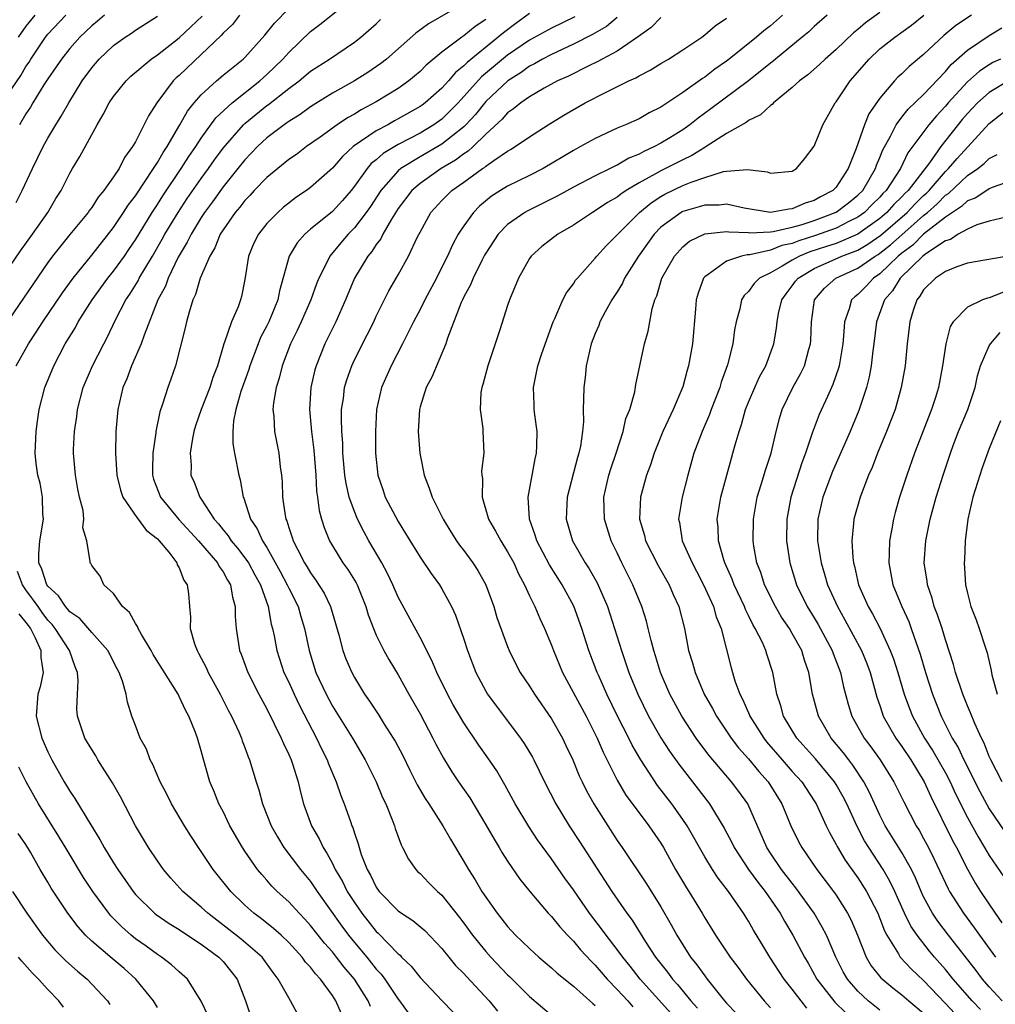
# Model space of a CAD drawing. Units: inches. Extents: x 2613000 to 2616000, y 1479000 to 1482000.
# Drawn here: x 2613250 to 2613340, y 1480769 to 1480859 of the extents above; entities that cross this region are included whole.
import ezdxf

# ---------------------------------------------------------------- set-up
doc = ezdxf.new("R2010")
doc.units = ezdxf.units.IN
doc.header["$MEASUREMENT"] = 0
doc.layers.add('LD26131479_2ft', color=202, linetype='Continuous')

msp = doc.modelspace()

# ---------------------------------------------------------------- linework, layer by layer
at = {"layer": 'LD26131479_2ft'}
for points, elevation in [([(2613279.824, 1480767.824), (2613279.307, 1480769), (2613279, 1480769.485), (2613277.903, 1480771), (2613277.459, 1480771.459), (2613277, 1480772.076), (2613276.547, 1480772.547), (2613276.222, 1480773), (2613275, 1480774.324), (2613274.303, 1480775), (2613273.621, 1480775.621), (2613272.501, 1480776.501), (2613271.811, 1480777), (2613271, 1480777.734), (2613269.7, 1480779), (2613268.107, 1480781), (2613266.75, 1480783), (2613266.059, 1480784.059), (2613265.476, 1480785), (2613264.283, 1480787), (2613263.864, 1480787.864), (2613263.256, 1480789), (2613262.591, 1480790.591), (2613262.355, 1480791), (2613261.996, 1480791.996), (2613261.442, 1480793), (2613261, 1480794.14), (2613260.681, 1480795), (2613260.27, 1480796.27), (2613260.142, 1480797), (2613259.817, 1480798.184), (2613259.506, 1480799), (2613259.323, 1480799.323), (2613258.476, 1480801), (2613257, 1480802.64), (2613255.905, 1480803.905), (2613255, 1480804.535), (2613254.799, 1480804.799), (2613254.604, 1480805), (2613253.982, 1480805.982), (2613253, 1480806.875), (2613252.912, 1480807), (2613252.437, 1480808.437), (2613252.16, 1480809), (2613252.176, 1480809.825), (2613252.254, 1480811), (2613252.595, 1480813), (2613252.551, 1480813.45), (2613252.508, 1480815), (2613252.28, 1480816.28), (2613252.074, 1480817), (2613251.943, 1480818.057), (2613251.848, 1480819), (2613251.943, 1480821), (2613252.052, 1480821.949), (2613252.204, 1480823), (2613252.71, 1480825), (2613253.531, 1480827), (2613254.593, 1480829), (2613255.512, 1480830.488), (2613255.778, 1480831), (2613257.042, 1480833), (2613258.489, 1480835), (2613259, 1480835.633), (2613259.987, 1480837), (2613260.398, 1480837.602), (2613261, 1480838.492), (2613262.52, 1480841), (2613263, 1480841.725), (2613263.492, 1480842.508), (2613265.179, 1480845), (2613265.889, 1480846.111), (2613266.508, 1480847), (2613267, 1480847.764), (2613268.355, 1480849.645), (2613269.838, 1480851), (2613272.358, 1480853), (2613272.685, 1480853.315), (2613273, 1480853.587), (2613274.457, 1480855), (2613275, 1480855.613), (2613277, 1480857.504), (2613277.852, 1480858.148), (2613281, 1480860.703)], 9986), ([(2613250.092, 1480827), (2613251.239, 1480829), (2613251.941, 1480830.059), (2613252.525, 1480831), (2613254.333, 1480833.667), (2613255.308, 1480835), (2613257, 1480837.097), (2613259, 1480839.626), (2613259.912, 1480841), (2613260.333, 1480841.667), (2613261, 1480842.524), (2613262.642, 1480845), (2613263, 1480845.555), (2613263.525, 1480846.475), (2613263.892, 1480847), (2613265.061, 1480849), (2613265.746, 1480850.254), (2613266.36, 1480851), (2613267, 1480851.74), (2613268.392, 1480853), (2613269, 1480853.52), (2613270.844, 1480855), (2613271, 1480855.15), (2613272.831, 1480857.169), (2613273.716, 1480858.283), (2613275, 1480859.623)], 9988), ([(2613291, 1480860.062), (2613287.774, 1480858.226), (2613286.622, 1480857.378), (2613283.93, 1480855), (2613283.415, 1480854.585), (2613282.236, 1480853.764), (2613281.008, 1480853), (2613279, 1480851.877), (2613277.219, 1480850.781), (2613277, 1480850.637), (2613276.053, 1480849.947), (2613275, 1480849.298), (2613274.834, 1480849.166), (2613274.584, 1480849), (2613273, 1480847.796), (2613272.148, 1480847), (2613271, 1480845.806), (2613270.361, 1480845), (2613269, 1480843.333), (2613268.029, 1480841.971), (2613267.305, 1480841), (2613267, 1480840.53), (2613266.075, 1480839), (2613265.73, 1480838.27), (2613264.911, 1480836.911), (2613263.984, 1480835), (2613263.729, 1480834.271), (2613263.054, 1480833), (2613261.797, 1480829.797), (2613261.529, 1480829), (2613260.637, 1480827), (2613260.197, 1480825.802), (2613259.847, 1480825), (2613259.388, 1480823), (2613259.209, 1480821), (2613259.17, 1480819), (2613259.293, 1480817), (2613259.635, 1480815.634), (2613259.845, 1480815), (2613261.126, 1480813.126), (2613261.243, 1480813), (2613261.989, 1480811.989), (2613263, 1480811.184), (2613263.179, 1480811), (2613264.037, 1480809.963), (2613264.779, 1480809), (2613264.825, 1480808.825), (2613265, 1480808.545), (2613265.416, 1480807.416), (2613265.729, 1480807), (2613265.84, 1480806.161), (2613265.928, 1480805), (2613266.025, 1480804.025), (2613266.009, 1480803), (2613266.398, 1480801.602), (2613266.622, 1480801), (2613266.767, 1480800.767), (2613267.446, 1480799.446), (2613267.634, 1480799), (2613268.732, 1480797), (2613269.498, 1480795.498), (2613269.77, 1480795), (2613270.444, 1480793.556), (2613270.686, 1480793), (2613270.758, 1480792.758), (2613271, 1480792.128), (2613271.291, 1480791.291), (2613271.422, 1480791), (2613272.016, 1480789), (2613272.262, 1480788.262), (2613272.594, 1480787), (2613273.387, 1480785), (2613273.973, 1480783.973), (2613274.562, 1480783), (2613276.075, 1480781), (2613277, 1480779.899), (2613277.37, 1480779.37), (2613277.599, 1480779), (2613279.838, 1480775.837), (2613280.463, 1480775), (2613281, 1480774.342), (2613282.135, 1480773), (2613283, 1480771.907), (2613283.44, 1480771.44), (2613283.768, 1480771), (2613285, 1480769.163), (2613285.13, 1480769), (2613285.899, 1480767.898)], 9982), ([(2613249, 1480851.284), (2613250.515, 1480853.485), (2613251, 1480854.307), (2613251.284, 1480854.716), (2613251.451, 1480855), (2613252.785, 1480857), (2613253, 1480857.267), (2613254.634, 1480859)], 9998), ([(2613270.512, 1480859), (2613269.855, 1480858.145), (2613269, 1480857.358), (2613268.836, 1480857.164), (2613267, 1480855.405), (2613265, 1480853.511), (2613264.725, 1480853.275), (2613264.45, 1480853), (2613262.967, 1480851), (2613262.194, 1480849.806), (2613261, 1480847.454), (2613260.744, 1480847), (2613259.992, 1480846.008), (2613259.501, 1480845), (2613259, 1480844.248), (2613258.122, 1480843), (2613257.608, 1480842.392), (2613257, 1480841.45), (2613256.804, 1480841.196), (2613256.68, 1480841), (2613255, 1480838.978), (2613253.413, 1480837), (2613253, 1480836.435), (2613249, 1480830.572)], 9990), ([(2613249, 1480835.287), (2613250.51, 1480837.49), (2613251.594, 1480839), (2613252.999, 1480841), (2613253.74, 1480842.26), (2613254.213, 1480843), (2613255, 1480844.589), (2613255.235, 1480845), (2613255.907, 1480846.093), (2613257.487, 1480849), (2613258.06, 1480849.94), (2613258.612, 1480851), (2613259, 1480851.574), (2613260.14, 1480853), (2613260.574, 1480853.426), (2613262.444, 1480855), (2613263, 1480855.376), (2613265, 1480856.947), (2613266.05, 1480857.95), (2613267.087, 1480858.913)], 9992), ([(2613250.089, 1480841.91), (2613250.664, 1480843), (2613251.584, 1480845), (2613252.569, 1480847), (2613253, 1480847.784), (2613253.724, 1480849), (2613254.224, 1480849.776), (2613254.901, 1480851), (2613256.14, 1480853), (2613257, 1480854.185), (2613257.693, 1480855), (2613259, 1480856.238), (2613260.051, 1480857), (2613260.629, 1480857.371), (2613261, 1480857.648), (2613263, 1480858.924)], 9994), ([(2613251.805, 1480859), (2613251, 1480858), (2613250.273, 1480857)], 10000), ([(2613258.17, 1480859), (2613257.545, 1480858.455), (2613257, 1480858.022), (2613255.91, 1480857), (2613255, 1480855.974), (2613254.24, 1480855), (2613253, 1480853.199), (2613252.636, 1480852.636), (2613251.62, 1480851), (2613251.402, 1480850.598), (2613251, 1480849.988), (2613250.415, 1480849)], 9996), ([(2613282.48, 1480768.48), (2613282.245, 1480769), (2613281.002, 1480771), (2613280.078, 1480772.079), (2613279.379, 1480773), (2613279, 1480773.468), (2613278.268, 1480774.268), (2613277, 1480775.885), (2613276.468, 1480776.468), (2613275.943, 1480777), (2613275, 1480778.035), (2613273.931, 1480779), (2613273.468, 1480779.468), (2613273, 1480780.012), (2613272.529, 1480780.529), (2613272.155, 1480781), (2613271, 1480782.664), (2613270.774, 1480783), (2613269.62, 1480785), (2613269, 1480786.289), (2613268.627, 1480787), (2613268.168, 1480788.168), (2613267.802, 1480789), (2613267.17, 1480791.17), (2613267, 1480791.838), (2613266.663, 1480793), (2613266.477, 1480793.522), (2613265.882, 1480795), (2613265.563, 1480795.563), (2613265, 1480796.8), (2613264.895, 1480797), (2613262.63, 1480800.63), (2613262.427, 1480801), (2613261.541, 1480802.458), (2613261.242, 1480803), (2613261.189, 1480803.188), (2613261, 1480803.447), (2613260.451, 1480804.451), (2613259.828, 1480805), (2613259, 1480806.199), (2613258.116, 1480807), (2613257.782, 1480807.782), (2613257, 1480808.77), (2613256.931, 1480808.931), (2613256.874, 1480809), (2613256.877, 1480809.123), (2613256.563, 1480811), (2613256.202, 1480812.202), (2613256.281, 1480813), (2613256.209, 1480813.791), (2613255.903, 1480815), (2613255.74, 1480815.74), (2613255.522, 1480817), (2613255.336, 1480819), (2613255.342, 1480819.342), (2613255.43, 1480821), (2613255.643, 1480822.357), (2613255.719, 1480823), (2613256.234, 1480825), (2613257.073, 1480827), (2613258.111, 1480829), (2613258.428, 1480829.572), (2613259.184, 1480831.184), (2613260.115, 1480833), (2613260.482, 1480833.518), (2613261.239, 1480834.761), (2613261.352, 1480835), (2613261.843, 1480835.843), (2613262.551, 1480837), (2613263.452, 1480838.548), (2613263.692, 1480839), (2613264.89, 1480841), (2613265.73, 1480842.27), (2613267, 1480844.095), (2613267.671, 1480845), (2613268.217, 1480845.783), (2613269, 1480846.855), (2613270.864, 1480849), (2613271, 1480849.126), (2613273, 1480850.748), (2613273.152, 1480850.848), (2613275, 1480852.306), (2613275.944, 1480853), (2613277, 1480853.884), (2613278.737, 1480855), (2613281, 1480856.535), (2613281.582, 1480857), (2613283, 1480858.23), (2613283.399, 1480858.601)], 9984), ([(2613293, 1480858.601), (2613292.026, 1480857.974), (2613291, 1480857.126), (2613290.805, 1480857), (2613289, 1480855.642), (2613287.557, 1480854.443), (2613287, 1480853.866), (2613285.976, 1480853), (2613285, 1480852.317), (2613283, 1480851.086), (2613281.626, 1480850.374), (2613281, 1480849.976), (2613280.365, 1480849.635), (2613279.426, 1480849), (2613277.868, 1480847.868), (2613276.633, 1480847), (2613275.704, 1480846.296), (2613275, 1480845.819), (2613273, 1480844.194), (2613271.858, 1480843), (2613271.451, 1480842.549), (2613271, 1480842.099), (2613270.527, 1480841.473), (2613270.12, 1480841), (2613269, 1480839.396), (2613268.753, 1480839), (2613268.252, 1480837.748), (2613267.779, 1480837), (2613266.91, 1480835), (2613266.494, 1480833.506), (2613266.251, 1480833), (2613265.898, 1480831.898), (2613265.66, 1480831), (2613265.55, 1480830.451), (2613264.671, 1480827), (2613264.234, 1480825.766), (2613263.943, 1480825), (2613263.472, 1480823.473), (2613263.215, 1480822.785), (2613262.873, 1480821), (2613262.863, 1480820.863), (2613262.579, 1480819), (2613262.545, 1480817.455), (2613262.55, 1480817), (2613262.653, 1480816.653), (2613263.279, 1480815), (2613264.969, 1480812.969), (2613266.767, 1480811), (2613268.487, 1480809), (2613268.652, 1480808.652), (2613269, 1480808.174), (2613269.41, 1480807.41), (2613269.676, 1480807), (2613269.853, 1480805.853), (2613270.112, 1480805), (2613270.105, 1480804.104), (2613270.187, 1480803), (2613270.514, 1480801), (2613270.657, 1480800.657), (2613271.272, 1480799), (2613272.276, 1480797), (2613273, 1480795.661), (2613273.686, 1480794.314), (2613274.324, 1480793), (2613274.512, 1480792.512), (2613275, 1480791.512), (2613275.226, 1480791), (2613275.345, 1480790.655), (2613275.857, 1480789), (2613276.063, 1480788.063), (2613276.354, 1480787), (2613277.092, 1480785), (2613277.793, 1480783.793), (2613278.146, 1480783), (2613278.494, 1480782.494), (2613279, 1480781.533), (2613279.257, 1480781), (2613279.905, 1480779.905), (2613280.351, 1480779), (2613281, 1480777.975), (2613281.678, 1480777), (2613283, 1480775.333), (2613283.176, 1480775.176), (2613285, 1480773.291), (2613285.167, 1480773.167), (2613285.316, 1480773), (2613286.185, 1480772.185), (2613287, 1480771.144), (2613289.02, 1480769.02), (2613291, 1480766.979)], 9980), ([(2613297, 1480859.148), (2613295.751, 1480858.249), (2613294.605, 1480857.395), (2613294.146, 1480857), (2613291.303, 1480854.697), (2613291, 1480854.367), (2613290.239, 1480853.761), (2613289.597, 1480853), (2613289, 1480852.346), (2613287.469, 1480851), (2613287.2, 1480850.8), (2613287, 1480850.661), (2613285, 1480849.53), (2613284.65, 1480849.35), (2613284.043, 1480849), (2613283, 1480848.437), (2613280.901, 1480847), (2613279.9, 1480846.1), (2613279, 1480845.041), (2613277, 1480843.266), (2613276.626, 1480843), (2613275.647, 1480842.353), (2613275, 1480841.852), (2613274.533, 1480841.467), (2613274.001, 1480841), (2613273, 1480839.973), (2613272.225, 1480839), (2613271.824, 1480838.176), (2613271.323, 1480837), (2613271, 1480834.86), (2613270.69, 1480833.31), (2613270.608, 1480833), (2613270.383, 1480832.383), (2613269.775, 1480831), (2613269.138, 1480829.138), (2613269.075, 1480829), (2613268.483, 1480827), (2613268.064, 1480825.936), (2613267.78, 1480825), (2613267.004, 1480823), (2613266.494, 1480821.506), (2613266.341, 1480821), (2613266.165, 1480820.165), (2613265.99, 1480819), (2613266.074, 1480817.926), (2613266.071, 1480817), (2613266.369, 1480816.369), (2613266.868, 1480815), (2613267, 1480814.823), (2613268.185, 1480813), (2613268.574, 1480812.575), (2613269, 1480812.014), (2613269.467, 1480811.467), (2613269.755, 1480811), (2613270.328, 1480810.328), (2613271, 1480809.461), (2613271.317, 1480809), (2613271.904, 1480807.904), (2613272.416, 1480807), (2613273.131, 1480805), (2613273.403, 1480803.403), (2613273.526, 1480803), (2613273.665, 1480802.335), (2613273.902, 1480801), (2613274.565, 1480799), (2613275, 1480798.095), (2613275.487, 1480797), (2613275.974, 1480795.974), (2613277.544, 1480793), (2613278.005, 1480792.005), (2613278.523, 1480791), (2613278.643, 1480790.643), (2613279.33, 1480789), (2613279.751, 1480787.751), (2613280.059, 1480787), (2613280.632, 1480785.369), (2613280.768, 1480785), (2613280.843, 1480784.843), (2613281, 1480784.311), (2613281.338, 1480783.338), (2613281.421, 1480783), (2613281.624, 1480782.376), (2613282.169, 1480781), (2613282.477, 1480780.477), (2613283, 1480779.396), (2613283.277, 1480779), (2613285, 1480777.211), (2613285.297, 1480777), (2613286.338, 1480776.337), (2613287.419, 1480775.418), (2613289, 1480773.774), (2613289.615, 1480773), (2613290.245, 1480772.245), (2613291, 1480771.491), (2613291.227, 1480771.227), (2613293.301, 1480769), (2613294.078, 1480768.078)], 9978), ([(2613301.137, 1480858.863), (2613299, 1480857.822), (2613297, 1480856.722), (2613295, 1480855.344), (2613292.622, 1480853.378), (2613290.479, 1480851), (2613289, 1480849.522), (2613288.268, 1480849), (2613287, 1480848.245), (2613285, 1480847.196), (2613283.628, 1480846.372), (2613283, 1480845.807), (2613282.544, 1480845.456), (2613282.154, 1480845), (2613281, 1480843.378), (2613280.699, 1480843), (2613279.921, 1480842.079), (2613279, 1480841.094), (2613277, 1480839.459), (2613276.466, 1480839), (2613275.778, 1480838.222), (2613275.049, 1480837), (2613274.157, 1480833.843), (2613274.005, 1480833), (2613273.173, 1480831), (2613273, 1480830.641), (2613272.436, 1480829.564), (2613272.204, 1480829), (2613271.451, 1480827), (2613271.35, 1480826.65), (2613270.637, 1480824.637), (2613270.165, 1480823), (2613269.953, 1480821.953), (2613269.886, 1480821), (2613269.908, 1480819.908), (2613270.06, 1480819), (2613270.443, 1480817), (2613270.568, 1480816.567), (2613270.83, 1480815), (2613270.89, 1480814.891), (2613271.499, 1480813), (2613272.115, 1480812.115), (2613272.605, 1480811), (2613273, 1480810.391), (2613274.218, 1480808.218), (2613274.869, 1480807), (2613275, 1480806.7), (2613275.85, 1480805), (2613276.105, 1480804.104), (2613276.446, 1480803), (2613276.859, 1480801), (2613277.492, 1480799), (2613278.416, 1480797), (2613279, 1480795.918), (2613280.823, 1480793), (2613281.991, 1480791), (2613282.976, 1480789), (2613283.582, 1480787.582), (2613283.866, 1480787), (2613284.454, 1480785.546), (2613284.653, 1480785), (2613284.73, 1480784.73), (2613285.26, 1480783.26), (2613285.409, 1480783), (2613285.933, 1480781.933), (2613286.612, 1480781), (2613286.801, 1480780.801), (2613287, 1480780.625), (2613287.793, 1480779.793), (2613288.606, 1480779), (2613289, 1480778.666), (2613290.611, 1480776.611), (2613291, 1480776.091), (2613291.774, 1480775), (2613293, 1480773.5), (2613293.454, 1480773), (2613295, 1480771.384), (2613295.202, 1480771.202), (2613297, 1480769.404), (2613299, 1480767.686)], 9976), ([(2613305, 1480858.784), (2613304.025, 1480857.975), (2613302.764, 1480857.236), (2613301, 1480856.345), (2613299, 1480855.429), (2613298.186, 1480855), (2613297.446, 1480854.554), (2613297, 1480854.339), (2613296.234, 1480853.766), (2613295.004, 1480853), (2613293, 1480851.111), (2613292.06, 1480849.94), (2613291.193, 1480849), (2613291, 1480848.811), (2613289, 1480847.223), (2613287, 1480846.071), (2613285.254, 1480845), (2613285, 1480844.786), (2613283.406, 1480843), (2613282.461, 1480841.539), (2613282.083, 1480841), (2613281, 1480839.579), (2613280.426, 1480839), (2613279.766, 1480838.234), (2613278.744, 1480837), (2613278.535, 1480836.535), (2613277.752, 1480835), (2613277.536, 1480834.464), (2613277.022, 1480833), (2613276.132, 1480831), (2613275.771, 1480830.229), (2613275.151, 1480829), (2613274.395, 1480827), (2613274.124, 1480825.876), (2613273.84, 1480825), (2613273.606, 1480823.606), (2613273.555, 1480823), (2613273.632, 1480822.368), (2613273.712, 1480821), (2613274.103, 1480819), (2613274.233, 1480817.767), (2613274.342, 1480817), (2613274.397, 1480816.396), (2613274.445, 1480815), (2613274.669, 1480813.331), (2613274.737, 1480813), (2613274.825, 1480812.825), (2613275, 1480812.241), (2613275.322, 1480811.322), (2613275.415, 1480811), (2613275.826, 1480810.174), (2613276.451, 1480809), (2613276.663, 1480808.664), (2613277, 1480808.073), (2613277.456, 1480807.456), (2613278.227, 1480806.227), (2613278.814, 1480805), (2613279.575, 1480802.425), (2613279.942, 1480801), (2613280.229, 1480800.229), (2613280.755, 1480799), (2613281, 1480798.533), (2613281.932, 1480797), (2613282.382, 1480796.382), (2613283.17, 1480795.17), (2613283.734, 1480794.266), (2613284.553, 1480793), (2613284.719, 1480792.719), (2613285.41, 1480791.41), (2613286.066, 1480790.066), (2613286.739, 1480788.739), (2613287.471, 1480787.471), (2613287.796, 1480787), (2613289.091, 1480785), (2613289.769, 1480783.769), (2613291, 1480781.734), (2613291.411, 1480781), (2613292.043, 1480780.043), (2613292.647, 1480779), (2613293, 1480778.459), (2613294.037, 1480777), (2613294.471, 1480776.471), (2613295, 1480775.786), (2613295.731, 1480775), (2613297, 1480773.774), (2613297.851, 1480773), (2613299, 1480772.019), (2613299.525, 1480771.525), (2613301, 1480770.348), (2613302.767, 1480768.767), (2613303, 1480768.586)], 9974), ([(2613309, 1480858.781), (2613308.123, 1480857.877), (2613306.956, 1480857.044), (2613305, 1480855.734), (2613303.629, 1480855), (2613303.23, 1480854.771), (2613302.361, 1480854.362), (2613300.553, 1480853.447), (2613299.555, 1480853), (2613298.34, 1480852.34), (2613297, 1480851.561), (2613296.193, 1480851), (2613295.546, 1480850.454), (2613295, 1480850.088), (2613294.495, 1480849.505), (2613293, 1480848.127), (2613291.839, 1480847), (2613291.403, 1480846.597), (2613291, 1480846.349), (2613290.232, 1480845.768), (2613288.914, 1480845), (2613287, 1480843.647), (2613286.247, 1480843), (2613285, 1480841.349), (2613284.39, 1480840.39), (2613283.602, 1480839), (2613283.409, 1480838.591), (2613283, 1480838.066), (2613282.583, 1480837.417), (2613282.231, 1480837), (2613281.017, 1480834.983), (2613280.184, 1480833), (2613279.289, 1480831), (2613278.307, 1480829), (2613277.498, 1480827), (2613277.389, 1480826.611), (2613277.018, 1480825), (2613276.904, 1480823), (2613277.096, 1480821), (2613277.301, 1480819.302), (2613277.465, 1480817), (2613277.539, 1480815.539), (2613277.625, 1480815), (2613277.778, 1480813.778), (2613277.989, 1480813), (2613278.229, 1480812.229), (2613278.733, 1480811), (2613279, 1480810.539), (2613279.951, 1480809), (2613280.391, 1480808.391), (2613281.16, 1480807.16), (2613281.243, 1480807), (2613282.052, 1480805), (2613282.26, 1480804.26), (2613282.735, 1480803), (2613283, 1480802.39), (2613283.7, 1480801), (2613284.16, 1480800.16), (2613285, 1480798.78), (2613285.985, 1480797), (2613287, 1480795.227), (2613288.176, 1480793), (2613288.45, 1480792.45), (2613289.152, 1480791.152), (2613289.913, 1480789.914), (2613290.519, 1480789), (2613291.53, 1480787.53), (2613293, 1480785.092), (2613293.756, 1480783.756), (2613294.233, 1480783), (2613294.513, 1480782.513), (2613295, 1480781.765), (2613296.12, 1480780.12), (2613297.021, 1480779), (2613298.713, 1480777), (2613299, 1480776.705), (2613299.756, 1480775.756), (2613300.461, 1480775), (2613301, 1480774.461), (2613301.661, 1480773.661), (2613302.619, 1480772.619), (2613303, 1480772.265), (2613304.088, 1480771), (2613305, 1480770.057), (2613305.965, 1480769), (2613306.445, 1480768.445)], 9972), ([(2613309.897, 1480767.897), (2613307.093, 1480771), (2613306.179, 1480772.179), (2613305.508, 1480773), (2613305, 1480773.705), (2613303.988, 1480775), (2613303.58, 1480775.58), (2613302.491, 1480777), (2613301, 1480779.154), (2613300.222, 1480780.222), (2613299, 1480781.967), (2613297.721, 1480783.721), (2613296.933, 1480784.933), (2613295.697, 1480787), (2613294.745, 1480788.745), (2613293.999, 1480789.999), (2613293.196, 1480791.196), (2613292.362, 1480792.363), (2613291, 1480794.382), (2613290.034, 1480796.034), (2613289.514, 1480797), (2613288.53, 1480799), (2613288.084, 1480800.084), (2613287, 1480802.185), (2613285, 1480805.859), (2613284.512, 1480807), (2613284.026, 1480808.026), (2613283.491, 1480809), (2613282.316, 1480811), (2613281.85, 1480811.85), (2613281.285, 1480813), (2613281, 1480813.685), (2613280.531, 1480815), (2613280.233, 1480816.232), (2613280.122, 1480817), (2613279.947, 1480819), (2613279.929, 1480819.929), (2613279.849, 1480821), (2613279.81, 1480822.19), (2613279.833, 1480823), (2613279.991, 1480823.991), (2613280.095, 1480825), (2613280.294, 1480825.706), (2613280.754, 1480827), (2613281, 1480827.528), (2613282.174, 1480829.826), (2613282.76, 1480831), (2613283, 1480831.524), (2613284.159, 1480833.841), (2613285, 1480835.285), (2613285.946, 1480837), (2613286.777, 1480838.777), (2613287, 1480839.207), (2613287.997, 1480841), (2613289, 1480842.098), (2613289.444, 1480842.556), (2613289.903, 1480843), (2613291, 1480843.761), (2613292.715, 1480845), (2613292.891, 1480845.109), (2613293, 1480845.209), (2613293.74, 1480845.74), (2613295, 1480846.589), (2613295.269, 1480846.731), (2613295.698, 1480847), (2613297, 1480847.91), (2613298.713, 1480849), (2613300.13, 1480849.87), (2613302.07, 1480851), (2613303.991, 1480851.991), (2613306.08, 1480853), (2613306.717, 1480853.283), (2613307, 1480853.463), (2613308.024, 1480853.976), (2613309, 1480854.59), (2613309.694, 1480855), (2613311, 1480855.834), (2613312.738, 1480857), (2613313, 1480857.199), (2613313.953, 1480858.047), (2613315, 1480858.733)], 9970), ([(2613320.118, 1480859), (2613319, 1480858.025), (2613318.413, 1480857.587), (2613317.742, 1480857), (2613315.244, 1480855), (2613315, 1480854.811), (2613313.93, 1480854.071), (2613313, 1480853.345), (2613312.784, 1480853.216), (2613311, 1480851.943), (2613309, 1480850.607), (2613307.919, 1480850.081), (2613307, 1480849.548), (2613305.755, 1480849), (2613305, 1480848.686), (2613303, 1480847.754), (2613301.667, 1480847), (2613301, 1480846.655), (2613298.229, 1480845), (2613297, 1480844.37), (2613295, 1480843.389), (2613294.355, 1480843), (2613293.533, 1480842.467), (2613292.438, 1480841.562), (2613291.876, 1480841), (2613291, 1480839.784), (2613290.492, 1480839), (2613289.958, 1480838.042), (2613289.498, 1480837), (2613289, 1480835.996), (2613288.494, 1480835), (2613287.43, 1480833), (2613287, 1480832.14), (2613286.392, 1480831), (2613285.404, 1480829), (2613284.364, 1480827), (2613283.489, 1480825), (2613283.024, 1480823), (2613282.935, 1480821), (2613282.942, 1480819), (2613283.133, 1480817), (2613283.619, 1480815.619), (2613283.822, 1480815), (2613285, 1480812.76), (2613285.681, 1480811.681), (2613287, 1480809.519), (2613288.014, 1480808.014), (2613288.775, 1480807), (2613289, 1480806.635), (2613289.885, 1480805), (2613290.237, 1480804.237), (2613291, 1480802.022), (2613291.317, 1480801), (2613292.088, 1480799), (2613293, 1480797.279), (2613293.168, 1480797), (2613293.94, 1480795.939), (2613296.163, 1480793), (2613296.505, 1480792.505), (2613297.26, 1480791.26), (2613297.396, 1480791), (2613298.373, 1480789), (2613299.387, 1480787), (2613300.61, 1480785), (2613301.564, 1480783.564), (2613304.508, 1480779), (2613305.889, 1480777), (2613306.367, 1480776.367), (2613307.602, 1480774.398), (2613308.518, 1480773), (2613309.613, 1480771.613), (2613310.057, 1480771), (2613310.511, 1480770.511), (2613311.729, 1480769), (2613312.333, 1480768.333)], 9968), ([(2613324.187, 1480859), (2613323, 1480857.967), (2613322.507, 1480857.492), (2613321.915, 1480857), (2613319.462, 1480855), (2613319.218, 1480854.782), (2613319, 1480854.623), (2613317, 1480853.018), (2613313.558, 1480850.442), (2613312.392, 1480849.608), (2613311.641, 1480849), (2613311, 1480848.55), (2613309.813, 1480847.812), (2613309, 1480847.313), (2613308.415, 1480847), (2613307.434, 1480846.567), (2613307, 1480846.312), (2613306.06, 1480845.94), (2613305, 1480845.306), (2613304.782, 1480845.218), (2613304.366, 1480845), (2613303, 1480844.347), (2613301, 1480843.31), (2613299.522, 1480842.478), (2613298.195, 1480841.805), (2613296.844, 1480841.156), (2613296.573, 1480841), (2613295, 1480839.88), (2613294.144, 1480839), (2613293, 1480837.282), (2613292.896, 1480837.104), (2613292.669, 1480836.669), (2613291.86, 1480835), (2613291.619, 1480834.381), (2613291, 1480833.276), (2613290.867, 1480833), (2613290.758, 1480832.758), (2613289.509, 1480829.509), (2613289.352, 1480829), (2613288.059, 1480825.941), (2613287.554, 1480825), (2613287, 1480823.256), (2613286.932, 1480823), (2613286.833, 1480821), (2613286.979, 1480819), (2613287.365, 1480817), (2613287.828, 1480815.828), (2613288.1, 1480815), (2613289.111, 1480813), (2613289.822, 1480811.822), (2613290.339, 1480811), (2613290.608, 1480810.608), (2613291, 1480810.114), (2613291.826, 1480809), (2613292.288, 1480808.288), (2613293.003, 1480807.003), (2613293.723, 1480805), (2613294.023, 1480804.023), (2613295, 1480801.352), (2613295.147, 1480801), (2613295.756, 1480799.756), (2613296.157, 1480799), (2613297, 1480797.725), (2613297.445, 1480797), (2613299, 1480794.769), (2613300.003, 1480793), (2613300.329, 1480792.329), (2613300.941, 1480791), (2613301.545, 1480789.545), (2613301.798, 1480789), (2613302.194, 1480788.194), (2613302.858, 1480787), (2613305, 1480783.661), (2613305.464, 1480783), (2613307.683, 1480779.683), (2613309, 1480777.595), (2613309.951, 1480775.951), (2613310.457, 1480775), (2613311, 1480774.108), (2613311.711, 1480773), (2613312.291, 1480772.291), (2613313, 1480771.281), (2613313.215, 1480771), (2613314.812, 1480769), (2613315, 1480768.786), (2613315.883, 1480767.883)], 9966), ([(2613329, 1480859.258), (2613327.698, 1480858.302), (2613327, 1480857.71), (2613326.595, 1480857.405), (2613325, 1480855.866), (2613324.006, 1480855), (2613323.496, 1480854.505), (2613322.431, 1480853.569), (2613321.651, 1480853), (2613321, 1480852.394), (2613319.284, 1480851), (2613319.153, 1480850.847), (2613319, 1480850.761), (2613318.094, 1480849.906), (2613317, 1480849.395), (2613316.781, 1480849.219), (2613315, 1480848.204), (2613313.053, 1480846.947), (2613313, 1480846.929), (2613311.821, 1480846.179), (2613311, 1480845.807), (2613309.427, 1480845), (2613309, 1480844.8), (2613308.515, 1480844.515), (2613307, 1480843.688), (2613305.84, 1480843), (2613305.332, 1480842.668), (2613305, 1480842.396), (2613304.107, 1480841.893), (2613303, 1480841.147), (2613302.742, 1480841), (2613301, 1480839.821), (2613299.592, 1480839), (2613298.13, 1480837.87), (2613297.159, 1480837), (2613297, 1480836.78), (2613295.982, 1480835), (2613295.168, 1480833), (2613295, 1480832.497), (2613294.276, 1480830.276), (2613293.179, 1480827), (2613292.729, 1480825.271), (2613292.631, 1480825), (2613292.542, 1480824.541), (2613292.482, 1480823), (2613292.734, 1480821.266), (2613292.725, 1480821), (2613292.837, 1480819), (2613292.621, 1480817.379), (2613292.651, 1480817), (2613292.713, 1480816.713), (2613292.669, 1480815), (2613293.203, 1480813.204), (2613293.238, 1480813), (2613293.902, 1480811.902), (2613294.367, 1480811), (2613295, 1480810.018), (2613295.556, 1480809), (2613295.993, 1480807.994), (2613296.547, 1480807), (2613297, 1480805.973), (2613297.475, 1480805), (2613297.928, 1480803.929), (2613298.368, 1480803), (2613299, 1480801.484), (2613299.173, 1480801), (2613300.011, 1480799), (2613302.181, 1480795), (2613303.186, 1480793), (2613303.716, 1480791.716), (2613305, 1480789.152), (2613305.8, 1480787.8), (2613307, 1480786.16), (2613307.884, 1480785), (2613309, 1480783.391), (2613309.238, 1480783), (2613310.346, 1480781), (2613311.331, 1480779.331), (2613311.55, 1480779), (2613312.768, 1480777), (2613313, 1480776.59), (2613313.988, 1480775), (2613315.319, 1480773), (2613316.046, 1480772.046), (2613316.808, 1480771), (2613318.443, 1480769), (2613319, 1480768.381)], 9964), ([(2613322.343, 1480768.343), (2613321.808, 1480769), (2613321, 1480770.071), (2613320.265, 1480771), (2613318.958, 1480773), (2613318.207, 1480774.207), (2613317.456, 1480775.456), (2613317, 1480776.284), (2613316.557, 1480777), (2613315.183, 1480779), (2613314.222, 1480780.222), (2613313.712, 1480781), (2613313, 1480782.146), (2613311.387, 1480785), (2613311, 1480785.577), (2613309.985, 1480787), (2613308.682, 1480788.682), (2613307.156, 1480791), (2613306.364, 1480792.364), (2613306.066, 1480793), (2613305.047, 1480795), (2613304.061, 1480797), (2613303.314, 1480798.686), (2613303.179, 1480799), (2613302.425, 1480801), (2613301.773, 1480803), (2613301.036, 1480805.037), (2613299.984, 1480807), (2613298.818, 1480808.818), (2613297.665, 1480811), (2613297.523, 1480811.523), (2613297, 1480813), (2613296.886, 1480815), (2613297.513, 1480818.487), (2613297.635, 1480819), (2613297.673, 1480819.674), (2613297.686, 1480821), (2613297.475, 1480822.525), (2613297.434, 1480823), (2613297.43, 1480823.43), (2613297.347, 1480825), (2613297.755, 1480827), (2613298.125, 1480828.125), (2613299.149, 1480831), (2613299.299, 1480831.3), (2613300.036, 1480833), (2613300.361, 1480833.639), (2613301, 1480834.463), (2613301.204, 1480834.796), (2613301.368, 1480835), (2613303, 1480836.815), (2613303.141, 1480837), (2613304.021, 1480837.979), (2613307.034, 1480841), (2613308.114, 1480841.886), (2613309, 1480842.457), (2613309.345, 1480842.655), (2613311, 1480843.449), (2613311.762, 1480843.762), (2613313, 1480844.176), (2613314.718, 1480844.718), (2613315, 1480844.755), (2613316.916, 1480844.915), (2613318.699, 1480844.699), (2613319, 1480844.579), (2613321, 1480844.762), (2613321.387, 1480845), (2613322.126, 1480845.874), (2613323, 1480847.049), (2613323.783, 1480849), (2613324.925, 1480851), (2613325, 1480851.088), (2613326.298, 1480853), (2613328.012, 1480855), (2613329, 1480855.92), (2613330.367, 1480857), (2613331.892, 1480858.108), (2613333.005, 1480858.995)], 9962), ([(2613337.384, 1480859), (2613335.949, 1480858.051), (2613334.853, 1480857.147), (2613333, 1480855.416), (2613331.667, 1480854.333), (2613331, 1480853.659), (2613330.651, 1480853.348), (2613330.324, 1480853), (2613329, 1480851.426), (2613328.003, 1480849.997), (2613327.6, 1480849), (2613326.831, 1480846.831), (2613326.112, 1480845), (2613325, 1480843.304), (2613324.719, 1480843), (2613323.59, 1480842.41), (2613323, 1480842.071), (2613322.169, 1480841.83), (2613321, 1480841.312), (2613320.699, 1480841.301), (2613319.017, 1480841), (2613316.605, 1480841.395), (2613315, 1480841.738), (2613314.335, 1480841.665), (2613313, 1480841.658), (2613312.501, 1480841.499), (2613311, 1480841.089), (2613310.94, 1480841.06), (2613310.837, 1480841), (2613309, 1480839.646), (2613308.37, 1480839), (2613306.944, 1480837), (2613305.688, 1480835), (2613305.478, 1480834.522), (2613305, 1480833.743), (2613304.518, 1480833), (2613303.914, 1480831.914), (2613303.431, 1480831), (2613303.317, 1480830.683), (2613303, 1480829.945), (2613302.637, 1480829), (2613302.182, 1480827), (2613302.077, 1480825.923), (2613301.947, 1480825), (2613301.936, 1480823.936), (2613301.899, 1480823), (2613301.913, 1480821.913), (2613301.83, 1480821), (2613301.649, 1480819.649), (2613301.504, 1480819), (2613301.38, 1480818.62), (2613300.44, 1480815), (2613300.351, 1480813), (2613300.926, 1480811), (2613302.086, 1480809), (2613302.451, 1480808.451), (2613303.167, 1480807.166), (2613304.111, 1480805), (2613304.339, 1480804.34), (2613305.388, 1480801), (2613305.81, 1480799.81), (2613306.069, 1480799), (2613306.881, 1480797), (2613307.872, 1480795), (2613309, 1480793.016), (2613309.798, 1480791.798), (2613310.629, 1480790.629), (2613313.437, 1480787), (2613314.786, 1480784.786), (2613315.47, 1480783.47), (2613315.686, 1480783), (2613317.011, 1480781), (2613317.84, 1480779.84), (2613318.514, 1480779), (2613319.881, 1480777), (2613320.28, 1480776.28), (2613321.061, 1480775), (2613322.109, 1480773), (2613322.445, 1480772.445), (2613323.244, 1480771), (2613324.892, 1480768.892), (2613325.903, 1480767.903)], 9960), ([(2613329, 1480768.161), (2613327.944, 1480769), (2613327, 1480769.886), (2613326.037, 1480771), (2613325.657, 1480771.657), (2613324.967, 1480773), (2613324.12, 1480775), (2613323.741, 1480775.741), (2613322.999, 1480777), (2613321.333, 1480779.333), (2613321, 1480779.738), (2613320.025, 1480781), (2613319, 1480782.49), (2613318.665, 1480783), (2613316.931, 1480787), (2613316.125, 1480788.125), (2613315.453, 1480789), (2613313.404, 1480791.404), (2613312.546, 1480792.546), (2613312.224, 1480793), (2613310.907, 1480795), (2613309.827, 1480797), (2613308.957, 1480799), (2613308.507, 1480800.507), (2613308.343, 1480801), (2613308.096, 1480801.904), (2613307.849, 1480803), (2613307.676, 1480803.676), (2613307.25, 1480805), (2613306.438, 1480807), (2613305.427, 1480809), (2613305, 1480809.906), (2613304.45, 1480811), (2613303.835, 1480813), (2613303.795, 1480815), (2613304.245, 1480817), (2613304.421, 1480817.579), (2613304.905, 1480819), (2613305.549, 1480821), (2613305.81, 1480822.19), (2613306.146, 1480823), (2613306.611, 1480824.611), (2613306.711, 1480825.289), (2613307.513, 1480829), (2613307.849, 1480830.151), (2613308.191, 1480832.191), (2613308.437, 1480833), (2613308.619, 1480833.381), (2613309.093, 1480835), (2613310.234, 1480837), (2613311, 1480837.863), (2613311.625, 1480838.375), (2613313, 1480839.044), (2613315, 1480839.254), (2613315.213, 1480839.214), (2613317, 1480839.15), (2613317.134, 1480839.134), (2613319, 1480839.217), (2613319.245, 1480839.245), (2613321, 1480839.65), (2613321.9, 1480839.9), (2613323, 1480840.265), (2613325, 1480841.015), (2613326.125, 1480841.875), (2613327, 1480842.574), (2613327.43, 1480843), (2613328.609, 1480845), (2613328.703, 1480845.297), (2613329, 1480846.001), (2613329.276, 1480846.724), (2613329.963, 1480847.963), (2613330.482, 1480849), (2613331, 1480849.686), (2613331.588, 1480850.412), (2613333, 1480851.768), (2613335, 1480853.876), (2613335.512, 1480854.488), (2613337, 1480855.811), (2613339, 1480857.148), (2613340.149, 1480857.851)], 9958), ([(2613340.009, 1480855), (2613339.325, 1480854.675), (2613339, 1480854.487), (2613338.098, 1480853.902), (2613337, 1480852.921), (2613335.247, 1480851), (2613335, 1480850.703), (2613334.172, 1480849.828), (2613333.471, 1480849), (2613331.564, 1480846.436), (2613330.889, 1480845), (2613329.577, 1480843), (2613329.282, 1480842.718), (2613329, 1480842.396), (2613328.291, 1480841.709), (2613327.591, 1480841), (2613327, 1480840.573), (2613326.172, 1480840.172), (2613325, 1480839.564), (2613323.116, 1480838.885), (2613321.593, 1480838.407), (2613321, 1480838.167), (2613320.039, 1480837.961), (2613319, 1480837.547), (2613317.122, 1480837.122), (2613316.88, 1480837.12), (2613316.364, 1480837), (2613315, 1480836.552), (2613313.322, 1480835.322), (2613313, 1480835.116), (2613312.904, 1480835), (2613312.388, 1480833.612), (2613312.219, 1480833), (2613312.16, 1480832.16), (2613311.88, 1480829), (2613311.52, 1480827), (2613311.395, 1480826.605), (2613311, 1480825.06), (2613310.134, 1480823), (2613309.178, 1480821), (2613308.382, 1480819), (2613308.048, 1480817.952), (2613307.695, 1480817), (2613307.129, 1480815), (2613307.053, 1480813), (2613307.495, 1480811.495), (2613307.602, 1480811), (2613308.744, 1480808.744), (2613309.74, 1480807), (2613310.114, 1480806.114), (2613310.627, 1480805), (2613311.139, 1480803), (2613311.532, 1480801), (2613311.883, 1480799.883), (2613312.118, 1480799), (2613312.961, 1480797), (2613313.698, 1480795.698), (2613314.064, 1480795), (2613315.431, 1480793), (2613316.102, 1480792.102), (2613317, 1480791.098), (2613317.938, 1480789.938), (2613318.797, 1480789), (2613320.046, 1480787), (2613320.857, 1480785), (2613321.562, 1480783.562), (2613321.861, 1480783), (2613323.237, 1480781), (2613324.01, 1480780.01), (2613324.754, 1480779), (2613325, 1480778.648), (2613326.058, 1480777), (2613326.376, 1480776.376), (2613326.949, 1480775), (2613327.739, 1480773), (2613328.21, 1480772.21), (2613329.096, 1480771.096), (2613330.192, 1480770.192), (2613331, 1480769.571), (2613331.657, 1480769), (2613333, 1480767.881)], 9956), ([(2613340.908, 1480853.093), (2613339, 1480851.96), (2613337.922, 1480851), (2613337, 1480850.032), (2613336.526, 1480849.474), (2613334.576, 1480847), (2613333.523, 1480845.523), (2613331.575, 1480843), (2613331.282, 1480842.718), (2613331, 1480842.416), (2613330.276, 1480841.723), (2613329.641, 1480841), (2613329, 1480840.447), (2613327, 1480839.023), (2613325, 1480838.17), (2613324.128, 1480837.871), (2613322.616, 1480837.384), (2613321.667, 1480837), (2613321, 1480836.631), (2613320.078, 1480836.078), (2613319, 1480835.494), (2613318.013, 1480835), (2613317.507, 1480834.493), (2613317, 1480833.778), (2613316.602, 1480833.398), (2613316.37, 1480833), (2613316.207, 1480832.207), (2613315.865, 1480831), (2613315.725, 1480830.275), (2613315.559, 1480829), (2613315.088, 1480827.088), (2613314.507, 1480825.493), (2613314.37, 1480825), (2613313.594, 1480823), (2613313.441, 1480822.559), (2613312.76, 1480821), (2613312.016, 1480819), (2613311.46, 1480817), (2613310.933, 1480815), (2613310.604, 1480813), (2613310.686, 1480812.686), (2613310.946, 1480811), (2613311.843, 1480809), (2613312.252, 1480808.252), (2613312.902, 1480807), (2613313.802, 1480805), (2613314.058, 1480804.058), (2613314.491, 1480803), (2613315.415, 1480799.415), (2613315.763, 1480798.237), (2613316.21, 1480797), (2613316.49, 1480796.49), (2613317.098, 1480795.098), (2613317.129, 1480795), (2613318.388, 1480793), (2613318.657, 1480792.657), (2613320.088, 1480791), (2613321, 1480789.96), (2613321.869, 1480789), (2613323, 1480787.274), (2613323.169, 1480787), (2613323.326, 1480786.674), (2613324.087, 1480785), (2613324.385, 1480784.385), (2613325, 1480783.292), (2613325.092, 1480783.092), (2613325.844, 1480781.844), (2613327, 1480780.226), (2613327.778, 1480779), (2613328.807, 1480777), (2613329, 1480776.524), (2613329.414, 1480775.414), (2613329.633, 1480775), (2613330.708, 1480773.292), (2613330.869, 1480773), (2613331.889, 1480771.889), (2613333, 1480770.852), (2613335, 1480768.765), (2613335.851, 1480767.851)], 9954), ([(2613338.203, 1480768.203), (2613337.435, 1480769), (2613335.698, 1480771), (2613335, 1480771.864), (2613334, 1480773), (2613333.546, 1480773.546), (2613332.396, 1480775), (2613331.827, 1480775.827), (2613331.26, 1480777), (2613330.367, 1480779), (2613329.923, 1480779.923), (2613329.295, 1480781), (2613327.982, 1480783), (2613327.609, 1480783.609), (2613326.917, 1480784.917), (2613325.969, 1480787), (2613325.641, 1480787.641), (2613325, 1480788.775), (2613324.86, 1480789), (2613323.109, 1480791.109), (2613321.407, 1480793), (2613320.202, 1480795), (2613319.954, 1480795.954), (2613319.586, 1480797), (2613319.226, 1480799), (2613318.676, 1480800.676), (2613318.583, 1480801), (2613318.273, 1480801.727), (2613317.624, 1480803), (2613317.383, 1480803.383), (2613317, 1480804.202), (2613316.728, 1480804.728), (2613316.634, 1480805), (2613315.678, 1480807), (2613315.502, 1480807.502), (2613314.825, 1480809), (2613314.737, 1480809.263), (2613314.255, 1480811), (2613314.216, 1480812.216), (2613314.15, 1480813), (2613314.483, 1480815), (2613315.007, 1480817), (2613315.443, 1480818.557), (2613315.581, 1480819), (2613315.787, 1480819.787), (2613316.148, 1480821), (2613316.375, 1480821.625), (2613316.741, 1480823), (2613317, 1480823.658), (2613317.564, 1480825), (2613318.007, 1480825.993), (2613318.572, 1480827), (2613319.321, 1480829), (2613319.565, 1480830.435), (2613319.617, 1480831), (2613319.755, 1480831.755), (2613320.046, 1480833), (2613320.435, 1480833.565), (2613321, 1480834.289), (2613321.292, 1480834.708), (2613321.523, 1480835), (2613323, 1480835.868), (2613325.537, 1480837), (2613327, 1480837.557), (2613327.916, 1480838.084), (2613329.089, 1480838.91), (2613331.495, 1480841), (2613332.222, 1480841.778), (2613333, 1480842.527), (2613333.251, 1480842.749), (2613333.494, 1480843), (2613335, 1480844.736), (2613335.282, 1480845), (2613336.068, 1480845.932), (2613339, 1480849.114), (2613341, 1480850.683)], 9952), ([(2613340.184, 1480769), (2613339, 1480770.282), (2613338.38, 1480771), (2613337.786, 1480771.786), (2613335.261, 1480775), (2613334.287, 1480776.287), (2613333.813, 1480777), (2613333, 1480778.507), (2613332.768, 1480779), (2613332.248, 1480780.248), (2613331.876, 1480781), (2613331, 1480782.567), (2613329.5, 1480785), (2613329, 1480785.967), (2613328.044, 1480788.044), (2613327.535, 1480789), (2613326.528, 1480790.528), (2613326.157, 1480791), (2613325.666, 1480791.666), (2613324.558, 1480793), (2613323.381, 1480795), (2613322.854, 1480797), (2613322.525, 1480799), (2613322.122, 1480800.122), (2613321.864, 1480801), (2613321, 1480802.548), (2613320.732, 1480803), (2613320.03, 1480804.03), (2613319.453, 1480805), (2613318.451, 1480807), (2613318.115, 1480808.115), (2613317.765, 1480809), (2613317.489, 1480810.511), (2613317.419, 1480811), (2613317.444, 1480813), (2613317.802, 1480815), (2613318.165, 1480816.164), (2613318.543, 1480817.457), (2613319.058, 1480819), (2613319.523, 1480821), (2613319.819, 1480822.181), (2613320.073, 1480823), (2613321.044, 1480825), (2613321.753, 1480826.247), (2613322.101, 1480827), (2613322.517, 1480828.517), (2613322.671, 1480829), (2613322.698, 1480829.302), (2613322.753, 1480831), (2613323.027, 1480833), (2613323.932, 1480834.068), (2613324.981, 1480835), (2613327, 1480835.894), (2613328.578, 1480837), (2613328.846, 1480837.154), (2613329, 1480837.262), (2613329.975, 1480838.025), (2613331, 1480838.958), (2613333, 1480840.705), (2613333.359, 1480841), (2613334.228, 1480841.772), (2613335, 1480842.566), (2613335.264, 1480842.737), (2613337, 1480844.367), (2613337.953, 1480845), (2613338.543, 1480845.456), (2613339, 1480845.905), (2613339.717, 1480846.283)], 9950), ([(2613341, 1480843.884), (2613339.257, 1480843.257), (2613339, 1480843.136), (2613338.778, 1480843), (2613337.697, 1480842.303), (2613337, 1480842.04), (2613336.469, 1480841.531), (2613335, 1480840.562), (2613333, 1480839), (2613331.999, 1480838.002), (2613331, 1480837.268), (2613330.681, 1480837), (2613329, 1480835.388), (2613328.427, 1480835), (2613327.744, 1480834.256), (2613327, 1480833.506), (2613326.71, 1480833.29), (2613326.409, 1480833), (2613326.2, 1480832.2), (2613325.756, 1480831), (2613325.69, 1480829.691), (2613325.62, 1480829), (2613325.271, 1480827), (2613325.218, 1480826.782), (2613324.707, 1480825.293), (2613324.203, 1480824.203), (2613323.467, 1480822.533), (2613322.906, 1480821.094), (2613322.831, 1480820.831), (2613322.21, 1480819), (2613321.881, 1480818.119), (2613320.878, 1480815), (2613320.503, 1480813), (2613320.485, 1480811), (2613320.787, 1480809), (2613321.383, 1480807), (2613322.364, 1480805), (2613323, 1480803.988), (2613323.368, 1480803.368), (2613324.64, 1480801), (2613324.727, 1480800.727), (2613325.406, 1480799), (2613325.678, 1480797.678), (2613326.098, 1480796.098), (2613326.429, 1480795), (2613327.566, 1480793), (2613328.189, 1480792.188), (2613329.037, 1480791), (2613330.284, 1480789), (2613331.177, 1480787.177), (2613332.324, 1480785), (2613332.584, 1480784.584), (2613333, 1480783.838), (2613333.44, 1480783), (2613333.955, 1480781.955), (2613335.225, 1480779.225), (2613335.353, 1480779), (2613336.637, 1480777), (2613337.649, 1480775.649), (2613338.103, 1480775), (2613339.562, 1480773)], 9948), ([(2613340.553, 1480840.553), (2613339, 1480840.21), (2613337.851, 1480839.851), (2613337, 1480839.482), (2613336.167, 1480839), (2613335.466, 1480838.534), (2613335, 1480838.39), (2613333.202, 1480837.202), (2613332.936, 1480837), (2613330.868, 1480835), (2613330.16, 1480833.84), (2613329.426, 1480833), (2613328.679, 1480831), (2613328.446, 1480829), (2613328.355, 1480828.354), (2613328.206, 1480827), (2613328.024, 1480825.976), (2613327.772, 1480825), (2613327.08, 1480822.92), (2613326.273, 1480821), (2613325, 1480818.109), (2613324.674, 1480817.326), (2613323.804, 1480815), (2613323.32, 1480813), (2613323.289, 1480811), (2613323.627, 1480809), (2613323.953, 1480807.953), (2613324.219, 1480807), (2613325.125, 1480805), (2613325.808, 1480803.808), (2613327.308, 1480801), (2613327.803, 1480799.803), (2613328.116, 1480799), (2613328.732, 1480796.732), (2613329, 1480795.964), (2613329.228, 1480795.228), (2613329.316, 1480795), (2613330.456, 1480793), (2613331, 1480792.236), (2613331.824, 1480791), (2613333.042, 1480789), (2613333.651, 1480787.651), (2613335.639, 1480783.639), (2613335.991, 1480783), (2613337, 1480781.035), (2613337.731, 1480779.731), (2613338.188, 1480779), (2613339.52, 1480777), (2613340.139, 1480776.139)], 9946), ([(2613341.06, 1480837.06), (2613337, 1480836.361), (2613336.025, 1480836.025), (2613335, 1480835.613), (2613334.09, 1480835), (2613333, 1480833.922), (2613332.656, 1480833.344), (2613332.364, 1480833), (2613332.044, 1480832.044), (2613331.726, 1480831), (2613331.494, 1480829), (2613331.297, 1480827), (2613330.961, 1480825), (2613330.394, 1480823), (2613329.612, 1480821), (2613328.782, 1480819), (2613328.287, 1480817.713), (2613327.966, 1480817), (2613327.187, 1480815), (2613326.624, 1480813), (2613326.604, 1480812.603), (2613326.44, 1480811), (2613326.521, 1480809.479), (2613326.592, 1480809), (2613326.689, 1480808.689), (2613327.054, 1480807), (2613327.947, 1480805), (2613328.339, 1480804.339), (2613329.014, 1480803.014), (2613329.956, 1480801), (2613330.249, 1480800.248), (2613330.649, 1480799), (2613331.233, 1480797), (2613331.703, 1480795.703), (2613331.979, 1480795), (2613333.091, 1480793), (2613333.842, 1480791.842), (2613335, 1480789.811), (2613335.428, 1480789), (2613335.918, 1480787.918), (2613337, 1480785.744), (2613337.97, 1480783.97), (2613338.573, 1480783), (2613339, 1480782.277), (2613340.317, 1480780.317)], 9944), ([(2613340.299, 1480833.701), (2613339, 1480833.192), (2613338.835, 1480833.165), (2613338.39, 1480833), (2613337, 1480832.336), (2613335.705, 1480831), (2613335.426, 1480830.574), (2613335.014, 1480829), (2613334.724, 1480827), (2613334.361, 1480825), (2613334.083, 1480824.083), (2613333.731, 1480823), (2613332.154, 1480819), (2613331.45, 1480817), (2613330.801, 1480815), (2613330.403, 1480813.598), (2613330.249, 1480813), (2613330.105, 1480812.105), (2613329.895, 1480811), (2613329.855, 1480809.855), (2613329.806, 1480809), (2613330.178, 1480807), (2613331.012, 1480805), (2613331.633, 1480803.633), (2613331.867, 1480803), (2613332.304, 1480801.696), (2613332.675, 1480800.675), (2613333.163, 1480799), (2613333.802, 1480797), (2613334.593, 1480795), (2613335.617, 1480793), (2613336.147, 1480792.147), (2613336.678, 1480791), (2613338.133, 1480788.133), (2613339, 1480786.549), (2613340.427, 1480784.427)], 9942), ([(2613340.182, 1480789), (2613339.133, 1480791), (2613339, 1480791.307), (2613338.53, 1480792.53), (2613338.274, 1480793), (2613337.669, 1480794.331), (2613337.291, 1480795.291), (2613337, 1480795.956), (2613336.581, 1480797), (2613335.92, 1480799), (2613335.733, 1480799.733), (2613335, 1480801.959), (2613334.682, 1480803), (2613334.265, 1480804.265), (2613333.973, 1480805), (2613333.777, 1480805.777), (2613333.339, 1480807), (2613333.315, 1480807.315), (2613333.056, 1480809), (2613333.197, 1480811), (2613333.597, 1480813), (2613334.144, 1480815), (2613334.783, 1480817), (2613335.444, 1480819), (2613335.706, 1480819.706), (2613336.197, 1480821), (2613337.029, 1480823), (2613337.708, 1480825), (2613337.934, 1480826.066), (2613338.198, 1480827), (2613339, 1480828.825), (2613339.095, 1480829), (2613339.98, 1480830.02)], 9940), ([(2613340.032, 1480821.968), (2613339, 1480819.452), (2613338.335, 1480817.665), (2613337.496, 1480815), (2613337.046, 1480813), (2613336.796, 1480811), (2613336.723, 1480809.277), (2613336.698, 1480809), (2613336.816, 1480807), (2613337, 1480806.228), (2613337.321, 1480805), (2613337.809, 1480803.809), (2613338.086, 1480803), (2613338.579, 1480801.421), (2613338.791, 1480800.791), (2613339.157, 1480799.157), (2613339.228, 1480798.772), (2613339.705, 1480797)], 9938), ([(2613275.807, 1480767.807), (2613275.177, 1480769), (2613275, 1480769.267), (2613274.041, 1480771), (2613273.583, 1480771.583), (2613272.571, 1480773), (2613270.653, 1480774.653), (2613269.529, 1480775.529), (2613267.597, 1480777), (2613267, 1480777.572), (2613265.326, 1480779), (2613264.223, 1480780.223), (2613263.553, 1480781), (2613263, 1480781.785), (2613262.201, 1480783), (2613261, 1480785), (2613259.632, 1480787.631), (2613258.91, 1480788.911), (2613257.578, 1480791), (2613257.371, 1480791.371), (2613257, 1480791.949), (2613256.383, 1480793), (2613255.694, 1480795), (2613255.649, 1480795.649), (2613255.694, 1480797), (2613255.78, 1480798.22), (2613255.713, 1480799), (2613255.495, 1480799.496), (2613254.971, 1480801), (2613253.671, 1480803), (2613253.38, 1480803.38), (2613253, 1480803.774), (2613252.471, 1480804.472), (2613252.107, 1480805), (2613251, 1480806.523), (2613250.679, 1480807), (2613250.222, 1480808.222)], 9988), ([(2613250.34, 1480804.34), (2613251, 1480803.558), (2613251.4, 1480803), (2613251.848, 1480802.152), (2613252.364, 1480801), (2613252.352, 1480800.352), (2613252.576, 1480799), (2613252.31, 1480797.689), (2613252.095, 1480797), (2613251.915, 1480795), (2613252.459, 1480793), (2613253, 1480791.751), (2613253.376, 1480791), (2613254.49, 1480789), (2613255, 1480788.149), (2613255.477, 1480787.478), (2613256.933, 1480785.067), (2613257.752, 1480783.752), (2613258.144, 1480783), (2613259, 1480781.597), (2613259.379, 1480781), (2613260.777, 1480779), (2613261, 1480778.731), (2613262.753, 1480777), (2613262.889, 1480776.889), (2613264.07, 1480776.07), (2613265, 1480775.51), (2613265.297, 1480775.297), (2613267, 1480774.194), (2613268.622, 1480773), (2613269, 1480772.6), (2613269.723, 1480771.723), (2613270.285, 1480771), (2613271.045, 1480769), (2613271.532, 1480767.532)], 9990), ([(2613267.628, 1480767.628), (2613266.992, 1480768.992), (2613265.739, 1480771), (2613265, 1480771.649), (2613264.307, 1480772.307), (2613263.375, 1480773), (2613263, 1480773.235), (2613261.986, 1480773.986), (2613261, 1480774.677), (2613260.6, 1480775), (2613259.75, 1480775.75), (2613258.759, 1480776.759), (2613258.557, 1480777), (2613257.095, 1480779), (2613256.263, 1480780.264), (2613254.757, 1480782.757), (2613254.015, 1480784.015), (2613252.132, 1480787), (2613251.025, 1480789), (2613250.334, 1480790.333)], 9992), ([(2613263, 1480768.41), (2613262.633, 1480769), (2613261.028, 1480771), (2613259.96, 1480771.96), (2613258.868, 1480772.868), (2613257, 1480774.462), (2613256.434, 1480775), (2613255.756, 1480775.756), (2613254.81, 1480777), (2613253.302, 1480779.303), (2613253, 1480779.84), (2613252.307, 1480781), (2613251.408, 1480782.591), (2613251, 1480783.285), (2613250.3, 1480784.3)], 9994), ([(2613249.776, 1480779), (2613251.068, 1480777), (2613252.501, 1480775), (2613253.65, 1480773.65), (2613254.649, 1480772.648), (2613255.702, 1480771.703), (2613256.574, 1480771), (2613258.445, 1480769), (2613258.666, 1480768.666)], 9996), ([(2613254.438, 1480768.439), (2613253.986, 1480769), (2613253, 1480770.045), (2613252.143, 1480771), (2613251.577, 1480771.578), (2613250.628, 1480772.628), (2613250.312, 1480773)], 9998)]:
    msp.add_lwpolyline(points, dxfattribs=dict(at, elevation=elevation))

doc.saveas('drawing.dxf')
